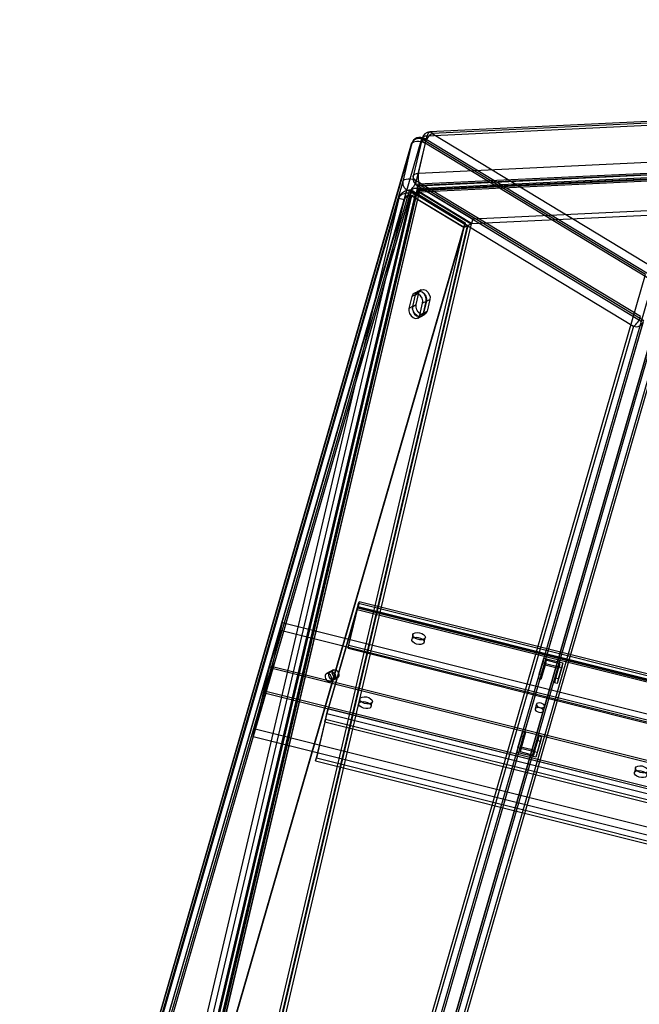
# Model space of a CAD drawing. Units: millimetres. Extents: x -833 to 927, y -450 to 839.
# Drawn here: x -756 to -538, y 493 to 839 of the extents above; entities that cross this region are included whole.
import ezdxf

# ---------------------------------------------------------------- set-up
doc = ezdxf.new("R2010")
doc.units = ezdxf.units.MM

msp = doc.modelspace()

# ---------------------------------------------------------------- linework, layer by layer
at = {"color": 7, "linetype": 'Continuous', "lineweight": 25}
for p, q in [((-613.02, 798.24), (217.73, 837.69)), ((218.66, 839), (-612.09, 799.56)), ((219.39, 838.49), (-611.36, 799.04)), ((214.62, 824.46), (-616.13, 785.01)), ((214.48, 820.62), (-616.35, 781.17)), ((215.91, 820.05), (-616.1, 780.54)), ((-615.64, 780.85), (215.1, 820.3)), ((-616.52, 779.68), (212.47, 819.04)), ((215.52, 818.39), (-616.48, 778.88)), ((214.57, 818.62), (-616.26, 779.17)), ((-615.81, 778.56), (213.19, 817.92)), ((-597.07, 769.02), (212.27, 807.45)), ((-597.46, 767.37), (211.88, 805.8)), ((-615.04, 797.13), (-748.59, 335.78)), ((-614.87, 797.25), (-617.98, 784.02)), ((-616.13, 785.01), (-613.02, 798.24)), ((-536.27, 749.47), (-615.04, 797.13)), ((-535.3, 749.55), (-614.07, 797.22)), ((-611.36, 799.04), (-532.59, 751.37)), ((-752.08, 334.03), (-618.53, 795.38)), ((-618.5, 795.49), (-752.06, 334.14)), ((-618.53, 795.38), (-621.64, 782.15)), ((-613.78, 795.61), (-616.9, 782.37)), ((-535.01, 747.94), (-613.78, 795.61)), ((-621.64, 782.15), (-755.2, 320.8)), ((-538.13, 734.71), (-616.9, 782.37)), ((-752.87, 317.59), (-619.32, 778.94)), ((-618.73, 779.17), (-752.49, 317.12)), ((-618.53, 779.12), (-695.31, 452.92)), ((-616.59, 778.66), (-693.37, 452.47)), ((-693.02, 454.69), (-616.52, 779.68)), ((-615.91, 778.42), (-692.96, 451.07)), ((-692.3, 453.57), (-615.81, 778.56)), ((-619.32, 778.94), (-540.55, 731.27)), ((-618.73, 779.17), (-619.12, 777.51)), ((-618.73, 779.17), (-599.7, 767.65)), ((-617.13, 777.78), (-615.91, 778.42)), ((-616.61, 780.76), (-537.84, 733.09)), ((-616.52, 779.68), (-615.81, 778.56)), ((-616.48, 778.88), (-616.1, 780.54)), ((-597.46, 767.37), (-616.48, 778.88)), ((-616.1, 780.54), (-597.07, 769.02)), ((-615.91, 778.42), (-597.56, 767.32)), ((-536.88, 733.18), (-615.64, 780.85)), ((-756.32, 315.91), (-623.05, 776.29)), ((-623.01, 776.43), (-756.3, 316.01)), ((-621.09, 775.88), (-754.38, 315.46)), ((-754.38, 315.43), (-621.11, 775.8)), ((-619.12, 777.51), (-752.88, 315.46)), ((-623.05, 776.29), (-699.54, 451.3)), ((-621.11, 775.8), (-697.6, 450.81)), ((-695.51, 449.75), (-618.46, 777.1)), ((-694.28, 450.38), (-617.23, 777.73)), ((-694.18, 450.43), (-617.13, 777.78)), ((-623.05, 776.29), (-621.11, 775.8)), ((-600.09, 766), (-619.12, 777.51)), ((-617.23, 777.73), (-618.46, 777.1)), ((-618.46, 777.1), (-600.11, 765.99)), ((-617.23, 777.73), (-598.89, 766.63)), ((-617.13, 777.78), (-598.79, 766.68)), ((-597.07, 769.02), (-597.46, 767.37)), ((-730.2, 316.54), (-600.09, 766)), ((-729.82, 318.2), (-599.7, 767.65)), ((-677.16, 438.64), (-600.11, 765.99)), ((-675.94, 439.28), (-598.89, 766.63)), ((-598.79, 766.68), (-675.84, 439.33)), ((-597.56, 767.32), (-674.61, 439.97)), ((-598.89, 766.63), (-600.11, 765.99)), ((-599.7, 767.65), (-600.09, 766)), ((-598.79, 766.68), (-597.56, 767.32)), ((-654.73, 340.24), (-536.27, 749.47)), ((-533.94, 746.26), (-652.41, 337.03)), ((-615.19, 744.08), (-616.41, 743.44)), ((-646.73, 339.03), (-530.11, 741.88)), ((-530.08, 741.98), (-646.7, 339.14)), ((-526.62, 743.63), (-643.24, 340.79)), ((-618.5, 741.69), (-619.47, 737.56)), ((-617.28, 742.33), (-618.5, 741.69)), ((-617.28, 742.33), (-618.25, 738.19)), ((-618.15, 738.25), (-617.17, 742.38)), ((-616.51, 743.39), (-617.74, 742.75)), ((-617.17, 742.38), (-615.95, 743.02)), ((-616.92, 738.88), (-615.95, 743.02)), ((-613.34, 740.06), (-612.12, 740.7)), ((-612.12, 740.7), (-613.09, 736.56)), ((-618.25, 738.19), (-619.47, 737.56)), ((-618.15, 738.25), (-616.92, 738.88)), ((-615.64, 735.24), (-614.67, 739.37)), ((-613.44, 740.01), (-614.67, 739.37)), ((-614.42, 735.88), (-613.44, 740.01)), ((-613.34, 740.06), (-614.32, 735.93)), ((-616.4, 734.18), (-615.18, 734.82)), ((-614.42, 735.88), (-615.64, 735.24)), ((-615.08, 734.87), (-613.86, 735.5)), ((-614.32, 735.93), (-613.09, 736.56)), ((-540.55, 731.27), (-659.01, 322.05)), ((-655.55, 323.69), (-537.08, 732.92)), ((-655.52, 323.8), (-537.05, 733.03)), ((-533.23, 728.64), (-649.85, 325.8)), ((-647.52, 322.59), (-530.9, 725.44)), ((-637.18, 633.97), (-647.9, 596.94)), ((-637.57, 632.31), (-637.18, 633.97)), ((-637.18, 633.97), (-310.01, 552.07)), ((-309.84, 552.57), (-637.02, 634.47)), ((-637.57, 632.31), (-648.29, 595.29)), ((-640.86, 618.19), (-637.65, 631.83)), ((-640.56, 619.2), (-637.35, 632.85)), ((-637.65, 631.83), (-637.35, 632.85)), ((-637.65, 631.83), (-310.47, 549.94)), ((-637.57, 632.31), (-310.4, 550.42)), ((-310.32, 550.63), (-637.5, 632.53)), ((-637.35, 632.85), (-310.17, 550.95)), ((-664.01, 627.23), (-669.85, 602.43)), ((-668.41, 612.02), (-664.01, 627.23)), ((-664.01, 627.23), (-288.36, 533.21)), ((-664.69, 624.57), (-669.75, 603.06)), ((-668.51, 611.38), (-664.69, 624.57)), ((-664.69, 624.57), (-289.04, 530.54)), ((-618.12, 622.9), (-618.5, 621.25)), ((-614.12, 620.22), (-613.74, 621.87)), ((-640.86, 618.19), (-640.56, 619.2)), ((-640.86, 618.19), (-313.68, 536.29)), ((-640.56, 619.2), (-313.38, 537.31)), ((-574.05, 607.44), (-572.43, 613.02)), ((-573.66, 609.09), (-572.04, 614.67)), ((-571.22, 613.92), (-572.69, 608.85)), ((-572.04, 614.67), (-572.43, 613.02)), ((-572.43, 613.02), (-565.74, 611.34)), ((-572.04, 614.67), (-565.35, 612.99)), ((-571.22, 613.92), (-571.61, 612.27)), ((-566.47, 612.73), (-571.22, 613.92)), ((-567.94, 607.66), (-566.47, 612.73)), ((-565.35, 612.99), (-566.97, 607.42)), ((-566.47, 612.73), (-566.86, 611.08)), ((-565.35, 612.99), (-565.74, 611.34)), ((-674.25, 587.21), (-668.41, 612.02)), ((-673.57, 589.88), (-668.51, 611.38)), ((-668.51, 611.38), (-292.86, 517.35)), ((-668.41, 612.02), (-292.76, 517.99)), ((-647.28, 609.84), (-648.5, 609.2)), ((-645.95, 610.52), (-647.18, 609.89)), ((-573.66, 609.09), (-574.05, 607.44)), ((-572.69, 608.85), (-573.66, 609.09)), ((-571.61, 612.27), (-573.08, 607.19)), ((-566.86, 611.08), (-571.61, 612.27)), ((-568.33, 606), (-566.86, 611.08)), ((-565.74, 611.34), (-567.36, 605.76)), ((-647.12, 606.54), (-645.89, 607.17)), ((-645.79, 607.23), (-644.57, 607.86)), ((-573.08, 607.19), (-574.05, 607.44)), ((-572.69, 608.85), (-573.08, 607.19)), ((-567.94, 607.66), (-568.33, 606)), ((-567.36, 605.76), (-568.33, 606)), ((-566.97, 607.42), (-567.94, 607.66)), ((-566.97, 607.42), (-567.36, 605.76)), ((-669.85, 602.43), (-674.25, 587.21)), ((-669.75, 603.06), (-673.57, 589.88)), ((-669.85, 602.43), (-294.19, 508.4)), ((-669.75, 603.06), (-294.1, 509.04)), ((-636.75, 600.37), (-637.14, 598.72)), ((-632.76, 597.69), (-632.37, 599.34)), ((-648.29, 595.29), (-647.9, 596.94)), ((-648.29, 595.29), (-321.11, 513.39)), ((-647.9, 596.94), (-320.72, 515.05)), ((-574.71, 598.45), (-575.1, 596.8)), ((-572.18, 596.11), (-571.79, 597.77)), ((-649.1, 592.27), (-652.31, 578.63)), ((-648.8, 593.29), (-652.02, 579.64)), ((-649.1, 592.27), (-648.8, 593.29)), ((-649.1, 592.27), (-321.92, 510.38)), ((-648.8, 593.29), (-321.63, 511.39)), ((-673.57, 589.88), (-297.92, 495.85)), ((-581.15, 583.22), (-579.53, 588.8)), ((-578.56, 588.56), (-580.03, 583.49)), ((-579.53, 588.8), (-579.92, 587.15)), ((-579.53, 588.8), (-578.56, 588.56)), ((-578.56, 588.56), (-578.95, 586.91)), ((-674.25, 587.21), (-298.6, 493.18)), ((-581.54, 581.57), (-579.92, 587.15)), ((-578.95, 586.91), (-580.42, 581.83)), ((-579.92, 587.15), (-578.95, 586.91)), ((-575.67, 580.64), (-574.2, 585.72)), ((-575.28, 582.3), (-573.81, 587.37)), ((-573.23, 585.47), (-574.85, 579.89)), ((-572.84, 587.13), (-574.46, 581.55)), ((-573.81, 587.37), (-574.2, 585.72)), ((-574.2, 585.72), (-573.23, 585.47)), ((-573.81, 587.37), (-572.84, 587.13)), ((-572.84, 587.13), (-573.23, 585.47)), ((-581.15, 583.22), (-581.54, 581.57)), ((-574.85, 579.89), (-581.54, 581.57)), ((-574.46, 581.55), (-581.15, 583.22)), ((-580.03, 583.49), (-580.42, 581.83)), ((-580.42, 581.83), (-575.67, 580.64)), ((-580.03, 583.49), (-575.28, 582.3)), ((-575.28, 582.3), (-575.67, 580.64)), ((-574.46, 581.55), (-574.85, 579.89)), ((-652.31, 578.63), (-652.02, 579.64)), ((-652.31, 578.63), (-325.13, 496.73)), ((-652.02, 579.64), (-324.84, 497.75)), ((-539.86, 576.12), (-540.25, 574.47))]:
    msp.add_line(p, q, dxfattribs=at)
at = {"color": 7, "linetype": 'Continuous', "lineweight": 25, "flags": 128}
for points in [[(-613.02, 798.24), (-612.89, 798.69), (-612.71, 799.06), (-612.51, 799.34), (-612.29, 799.5), (-612.06, 799.56), (-611.82, 799.49), (-611.58, 799.32), (-611.36, 799.04)], [(-618.53, 795.38), (-618.32, 795.75), (-617.92, 796.04), (-617.37, 796.24), (-616.69, 796.33), (-615.95, 796.31), (-615.18, 796.17), (-614.44, 795.93), (-613.78, 795.61)], [(-615.04, 797.13), (-614.69, 797.27), (-614.38, 797.31), (-614.11, 797.24), (-613.91, 797.08), (-613.77, 796.82), (-613.7, 796.48), (-613.7, 796.07), (-613.78, 795.61)], [(-613.78, 795.61), (-614.32, 796), (-614.69, 796.43), (-614.87, 796.87), (-614.86, 797.29), (-614.64, 797.66), (-614.25, 797.95), (-613.69, 798.15), (-613.02, 798.24)], [(-621.64, 782.15), (-621.43, 782.52), (-621.03, 782.81), (-620.48, 783.01), (-619.81, 783.1), (-619.06, 783.08), (-618.29, 782.94), (-617.55, 782.7), (-616.9, 782.37)], [(-616.9, 782.37), (-617.43, 782.77), (-617.8, 783.2), (-617.99, 783.64), (-617.97, 784.06), (-617.76, 784.43), (-617.36, 784.72), (-616.81, 784.92), (-616.13, 785.01)], [(-615.64, 780.85), (-615.99, 780.71), (-616.3, 780.67), (-616.57, 780.74), (-616.77, 780.9), (-616.91, 781.16), (-616.98, 781.5), (-616.98, 781.91), (-616.9, 782.37)], [(-615.95, 743.02), (-615.62, 743.72), (-615.05, 744.14), (-614.32, 744.21), (-613.55, 743.92), (-612.85, 743.32), (-612.34, 742.5), (-612.08, 741.58), (-612.12, 740.7)], [(-614.67, 739.37), (-614.63, 740.25), (-614.88, 741.18), (-615.4, 742), (-616.1, 742.6), (-616.87, 742.89), (-617.59, 742.82), (-618.17, 742.4), (-618.5, 741.69)], [(-613.44, 740.01), (-613.4, 740.89), (-613.66, 741.81), (-614.18, 742.64), (-614.87, 743.24), (-615.64, 743.52), (-616.37, 743.45), (-616.94, 743.03), (-617.28, 742.33)], [(-617.17, 742.38), (-616.84, 743.08), (-616.27, 743.5), (-615.54, 743.58), (-614.77, 743.29), (-614.08, 742.69), (-613.56, 741.86), (-613.3, 740.94), (-613.34, 740.06)], [(-619.47, 737.56), (-619.51, 736.68), (-619.26, 735.76), (-618.74, 734.93), (-618.04, 734.33), (-617.27, 734.05), (-616.55, 734.12), (-615.97, 734.54), (-615.64, 735.24)], [(-618.25, 738.19), (-618.29, 737.31), (-618.03, 736.39), (-617.52, 735.57), (-616.82, 734.97), (-616.05, 734.68), (-615.32, 734.75), (-614.75, 735.17), (-614.42, 735.88)], [(-614.32, 735.93), (-614.65, 735.22), (-615.22, 734.81), (-615.95, 734.73), (-616.72, 735.02), (-617.41, 735.62), (-617.93, 736.45), (-618.19, 737.37), (-618.15, 738.25)], [(-613.09, 736.56), (-613.42, 735.86), (-614, 735.44), (-614.72, 735.37), (-615.49, 735.66), (-616.19, 736.26), (-616.71, 737.08), (-616.96, 738), (-616.92, 738.88)], [(-637.18, 633.97), (-637.1, 634.26), (-637.04, 634.42), (-637.01, 634.46), (-637.02, 634.37), (-637.06, 634.16), (-637.13, 633.82), (-637.23, 633.38), (-637.35, 632.85)], [(-637.65, 631.83), (-637.59, 632.06), (-637.55, 632.25), (-637.52, 632.39), (-637.5, 632.49), (-637.5, 632.53), (-637.51, 632.51), (-637.54, 632.44), (-637.57, 632.31)], [(-618.11, 622.94), (-617.84, 623.31), (-617.32, 623.56), (-616.6, 623.65), (-615.8, 623.58), (-615.01, 623.34), (-614.35, 622.97), (-613.9, 622.53), (-613.72, 622.06), (-613.84, 621.64), (-614.24, 621.32), (-614.87, 621.15), (-615.65, 621.14), (-616.46, 621.3), (-617.19, 621.61), (-617.76, 622.02), (-618.08, 622.49), (-618.11, 622.94)], [(-618.5, 621.28), (-618.23, 621.66), (-617.7, 621.91), (-616.99, 622), (-616.19, 621.92), (-615.4, 621.68), (-614.74, 621.32), (-614.29, 620.87), (-614.11, 620.41), (-614.23, 619.99), (-614.63, 619.67), (-615.26, 619.5), (-616.04, 619.49), (-616.84, 619.65), (-617.58, 619.96), (-618.15, 620.37), (-618.47, 620.83), (-618.5, 621.28)], [(-648.1, 606.63), (-647.64, 606.46), (-647.2, 606.5), (-646.86, 606.75), (-646.66, 607.17), (-646.64, 607.7), (-646.79, 608.25), (-647.1, 608.75), (-647.52, 609.11), (-647.98, 609.28), (-648.42, 609.24), (-648.76, 608.99), (-648.96, 608.56), (-648.98, 608.04), (-648.83, 607.48), (-648.52, 606.99), (-648.1, 606.63)], [(-646.88, 607.26), (-646.42, 607.09), (-645.98, 607.14), (-645.64, 607.39), (-645.44, 607.81), (-645.41, 608.34), (-645.57, 608.89), (-645.88, 609.38), (-646.29, 609.75), (-646.76, 609.92), (-647.19, 609.87), (-647.54, 609.62), (-647.74, 609.2), (-647.76, 608.67), (-647.6, 608.12), (-647.3, 607.62), (-646.88, 607.26)], [(-647.63, 609.25), (-647.44, 609.67), (-647.09, 609.93), (-646.65, 609.97), (-646.19, 609.8), (-645.77, 609.44), (-645.47, 608.94), (-645.31, 608.39), (-645.33, 607.86), (-645.53, 607.44), (-645.88, 607.19), (-646.31, 607.14), (-646.78, 607.32), (-647.19, 607.68), (-647.5, 608.17), (-647.66, 608.73), (-647.63, 609.25)], [(-646.41, 609.89), (-646.21, 610.31), (-645.87, 610.56), (-645.43, 610.61), (-644.97, 610.43), (-644.55, 610.07), (-644.24, 609.58), (-644.09, 609.02), (-644.11, 608.5), (-644.31, 608.08), (-644.65, 607.82), (-645.09, 607.78), (-645.55, 607.95), (-645.97, 608.31), (-646.28, 608.81), (-646.43, 609.36), (-646.41, 609.89)], [(-637.13, 598.75), (-636.86, 599.12), (-636.34, 599.37), (-635.62, 599.47), (-634.82, 599.39), (-634.03, 599.15), (-633.37, 598.78), (-632.92, 598.34), (-632.74, 597.87), (-632.86, 597.46), (-633.27, 597.14), (-633.9, 596.96), (-634.67, 596.95), (-635.48, 597.12), (-636.22, 597.42), (-636.78, 597.84), (-637.1, 598.3), (-637.13, 598.75)], [(-636.74, 600.4), (-636.47, 600.78), (-635.95, 601.03), (-635.23, 601.12), (-634.43, 601.04), (-633.64, 600.8), (-632.98, 600.44), (-632.53, 599.99), (-632.35, 599.53), (-632.47, 599.11), (-632.88, 598.79), (-633.51, 598.62), (-634.28, 598.61), (-635.09, 598.77), (-635.83, 599.08), (-636.39, 599.49), (-636.71, 599.95), (-636.74, 600.4)], [(-574.7, 598.47), (-574.68, 598.15), (-574.43, 597.83), (-574.01, 597.55), (-573.47, 597.35), (-572.9, 597.27), (-572.38, 597.31), (-571.99, 597.48), (-571.8, 597.74), (-571.82, 598.06), (-572.07, 598.39), (-572.49, 598.67), (-573.03, 598.87), (-573.6, 598.95), (-574.12, 598.9), (-574.51, 598.74), (-574.7, 598.47)], [(-575.09, 596.82), (-575.07, 596.5), (-574.82, 596.17), (-574.4, 595.89), (-573.86, 595.69), (-573.29, 595.61), (-572.77, 595.66), (-572.38, 595.83), (-572.18, 596.09), (-572.21, 596.41), (-572.46, 596.74), (-572.88, 597.02), (-573.42, 597.22), (-573.99, 597.3), (-574.51, 597.25), (-574.9, 597.08), (-575.09, 596.82)], [(-540.24, 574.5), (-539.98, 574.87), (-539.45, 575.12), (-538.74, 575.22), (-537.94, 575.14), (-537.15, 574.9), (-536.48, 574.53), (-536.03, 574.09), (-535.86, 573.62), (-535.98, 573.2), (-536.38, 572.89), (-537.01, 572.71), (-537.78, 572.7), (-538.59, 572.87), (-539.33, 573.17), (-539.9, 573.59), (-540.22, 574.05), (-540.24, 574.5)], [(-539.86, 576.15), (-539.59, 576.53), (-539.06, 576.78), (-538.35, 576.87), (-537.55, 576.79), (-536.76, 576.55), (-536.09, 576.19), (-535.64, 575.74), (-535.47, 575.28), (-535.59, 574.86), (-535.99, 574.54), (-536.62, 574.37), (-537.39, 574.36), (-538.2, 574.52), (-538.94, 574.83), (-539.51, 575.24), (-539.83, 575.7), (-539.86, 576.15)]]:
    msp.add_lwpolyline(points, dxfattribs=at)
at = {"color": 7, "linetype": 'Continuous', "lineweight": 25}
for centre, radius, start, end in [((-611.95, 796.56), 3, 92.7187, 166.7551), ((-615.91, 794.52), 2.76, 71.4826, 161.8011), ((-615.62, 794.65), 3, 58.8201, 163.8549), ((-608.28, 794.29), 5.66, 123.0419, 166.6158), ((-618.82, 781.74), 2.85, 171.841, 260.0193), ((-622.4, 783.68), 5.66, 303.0419, 346.6158), ((-615.06, 783.33), 3, 166.7551, 238.8201), ((-610.18, 783.6), 6.12, 166.6757, 206.7336), ((-543.63, 736.02), 5.66, 303.0419, 346.6158), ((-539.67, 733.89), 2.76, 251.4826, 341.8011), ((-535.17, 565.6), 117.01, 164.4633, 166.8237), ((-599.98, 581.85), 50.15, 164.4633, 166.8237)]:
    msp.add_arc(centre, radius, start, end, dxfattribs=at)
for points, knots in [([(-623.05, 776.29), (-622.99, 776.51), (-622.92, 776.73), (-622.72, 777.15), (-622.61, 777.35), (-622.33, 777.73), (-622.18, 777.9), (-621.84, 778.22), (-621.65, 778.37), (-621.25, 778.63), (-621.05, 778.74), (-620.61, 778.93), (-620.38, 779.01), (-619.91, 779.12), (-619.68, 779.16), (-619.2, 779.19), (-618.97, 779.19), (-618.73, 779.17)], [0, 0, 0, 0, 0.125, 0.125, 0.25, 0.25, 0.375, 0.375, 0.5, 0.5, 0.625, 0.625, 0.75, 0.75, 0.875, 0.875, 1, 1, 1, 1]), ([(-616.52, 779.68), (-617.06, 779.75), (-617.53, 779.73), (-618.23, 779.54), (-618.46, 779.37), (-618.59, 778.94), (-618.5, 778.69), (-618.02, 778.2), (-617.63, 777.97), (-617.13, 777.78)], [0, 0, 0, 0, 0.25, 0.25, 0.5, 0.5, 0.75, 0.75, 1, 1, 1, 1]), ([(-615.81, 778.56), (-616.02, 778.64), (-616.21, 778.69), (-616.49, 778.72), (-616.57, 778.7), (-616.6, 778.63), (-616.55, 778.58), (-616.31, 778.49), (-616.13, 778.44), (-615.91, 778.42)], [0, 0, 0, 0, 0.25, 0.25, 0.5, 0.5, 0.75, 0.75, 1, 1, 1, 1]), ([(-616.1, 780.54), (-616.11, 780.67), (-616.14, 780.78), (-616.19, 780.96), (-616.22, 781.04), (-616.28, 781.13), (-616.31, 781.16), (-616.37, 781.17), (-616.4, 781.15), (-616.45, 781.07), (-616.48, 781.01), (-616.52, 780.85), (-616.53, 780.74), (-616.55, 780.5), (-616.56, 780.36), (-616.55, 780.04), (-616.54, 779.86), (-616.52, 779.68)], [0, 0, 0, 0, 0.125, 0.125, 0.25, 0.25, 0.375, 0.375, 0.5, 0.5, 0.625, 0.625, 0.75, 0.75, 0.875, 0.875, 1, 1, 1, 1]), ([(-616.48, 778.88), (-616.43, 779), (-616.38, 779.08), (-616.29, 779.17), (-616.25, 779.18), (-616.15, 779.12), (-616.09, 779.05), (-616, 778.9), (-615.96, 778.84), (-615.89, 778.71), (-615.85, 778.63), (-615.81, 778.56)], [0, 0, 0, 0, 0.25, 0.25, 0.5, 0.5, 0.75, 0.75, 0.875, 0.875, 1, 1, 1, 1]), ([(-615.88, 778.69), (-615.92, 778.77), (-616, 778.93), (-616.1, 779.19), (-616.19, 779.46), (-616.25, 779.72), (-616.29, 779.93), (-616.3, 780.01), (-616.3, 779.94), (-616.31, 779.69), (-616.37, 779.4), (-616.4, 779.25)], [0, 0, 0, 0, 0.0751243, 0.1378744, 0.228583, 0.3293015, 0.4542051, 0.5790265, 0.7004185, 0.8391382, 1, 1, 1, 1]), ([(-617.23, 777.73), (-617.73, 777.92), (-618.32, 778.05), (-619.55, 778.15), (-620.19, 778.11), (-621.35, 777.86), (-621.87, 777.65), (-622.67, 777.06), (-622.94, 776.69), (-623.05, 776.29)], [0, 0, 0, 0, 0.25, 0.25, 0.5, 0.5, 0.75, 0.75, 1, 1, 1, 1]), ([(-621.11, 775.8), (-621.05, 776.03), (-620.96, 776.25), (-620.7, 776.66), (-620.54, 776.84), (-620.17, 777.14), (-619.97, 777.26), (-619.66, 777.39), (-619.55, 777.43), (-619.33, 777.48), (-619.23, 777.5), (-619.12, 777.51)], [0, 0, 0, 0, 0.25, 0.25, 0.5, 0.5, 0.75, 0.75, 0.875, 0.875, 1, 1, 1, 1]), ([(-618.46, 777.1), (-618.68, 777.12), (-618.95, 777.12), (-619.5, 777.05), (-619.79, 776.98), (-620.31, 776.76), (-620.55, 776.61), (-620.92, 776.25), (-621.05, 776.03), (-621.11, 775.8)], [0, 0, 0, 0, 0.25, 0.25, 0.5, 0.5, 0.75, 0.75, 1, 1, 1, 1])]:
    msp.add_open_spline(points, degree=3, knots=knots, dxfattribs=at)

doc.saveas('drawing.dxf')
